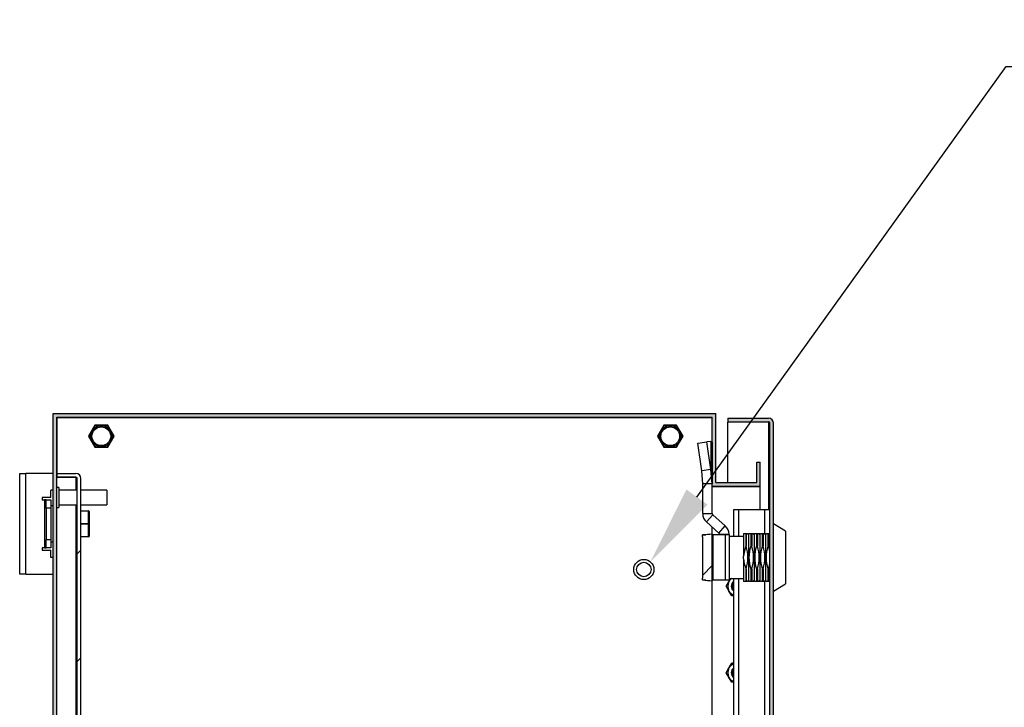
# Model space of a CAD drawing. Units: millimetres. Extents: x 63 to 4308, y 73 to 3064.
# Drawn here: x 1834 to 2244, y 1985 to 2271 of the extents above; entities that cross this region are included whole.
import ezdxf
from ezdxf import colors
from ezdxf.entities.mleader import LeaderData, LeaderLine
from ezdxf.math import Vec2, Vec3

# ---------------------------------------------------------------- set-up
doc = ezdxf.new("R2010")
doc.units = ezdxf.units.MM
doc.header["$LTSCALE"] = 2
doc.layers.add('Dimensions', color=7, linetype='Continuous')
doc.styles.get("Standard").update_dxf_attribs({"font": 'romans.shx', "width": 0.8})
pattern_1 = [(45, (53.07, -294.98), (-67.352, 67.352), []), (45, (97.97, -294.98), (-67.352, 67.352), [])]

msp = doc.modelspace()

# ---------------------------------------------------------------- hatches: boundary and pattern name
at = {"linetype": 'Continuous', "lineweight": 18}
msp.add_hatch(color=7, dxfattribs=at).paths.add_polyline_path([(2123.74, 1735.76), (2140.74, 1735.76), (2140.74, 1727.26), (2142.24, 1727.26), (2142.24, 1737.26), (2122.24, 1737.26), (2122.24, 1708.46), (1849.24, 1708.46), (1849.24, 2105.46), (2122.24, 2105.46), (2122.24, 2076.66), (2142.24, 2076.66), (2142.24, 2086.66), (2140.74, 2086.66), (2140.74, 2078.16), (2123.74, 2078.16), (2123.74, 2106.96), (1847.74, 2106.96), (1847.74, 1706.96), (2123.74, 1706.96)], flags=0)
h = msp.add_hatch(color=7, dxfattribs=at)
edge = h.paths.add_edge_path(flags=0)
edge.add_line((2147.74, 1711.06), (2147.74, 2102.86))
edge.add_arc((2145.64, 2102.86), 2.1, 0, 90)
edge.add_line((2145.64, 2104.96), (2128.74, 2104.96))
edge.add_line((2128.74, 2104.96), (2128.74, 2103.46))
edge.add_line((2128.74, 2103.46), (2145.64, 2103.46))
edge.add_arc((2145.64, 2102.86), 0.6, 0, 90, ccw=False)
edge.add_line((2146.24, 2102.86), (2146.24, 1711.06))
edge.add_arc((2145.64, 1711.06), 0.6, 270, 360, ccw=False)
edge.add_line((2145.64, 1710.46), (2128.74, 1710.46))
edge.add_line((2128.74, 1710.46), (2128.74, 1708.96))
edge.add_line((2128.74, 1708.96), (2145.64, 1708.96))
edge.add_arc((2145.64, 1711.06), 2.1, 270, 360)
h = msp.add_hatch(dxfattribs=at)
h.set_pattern_fill('ANSI32', scale=10, style=0)
h.set_pattern_definition(pattern_1)
edge = h.paths.add_edge_path(flags=0)
edge.add_line((1859.24, 1734.06), (1859.24, 2079.86))
edge.add_arc((1857.14, 2079.86), 2.1, 0, 90)
edge.add_line((1857.14, 2081.96), (1849.24, 2081.96))
edge.add_line((1849.24, 2081.96), (1849.24, 2080.46))
edge.add_line((1849.24, 2080.46), (1857.14, 2080.46))
edge.add_arc((1857.14, 2079.86), 0.6, 0, 90, ccw=False)
edge.add_line((1857.74, 2079.86), (1857.74, 1734.06))
edge.add_arc((1857.14, 1734.06), 0.6, 270, 360, ccw=False)
edge.add_line((1857.14, 1733.46), (1849.24, 1733.46))
edge.add_line((1849.24, 1733.46), (1849.24, 1731.96))
edge.add_line((1849.24, 1731.96), (1857.14, 1731.96))
edge.add_arc((1857.14, 1734.06), 2.1, 270, 360)
h = msp.add_hatch(dxfattribs=at)
h.set_pattern_fill('ANSI32', scale=10, style=0)
h.set_pattern_definition(pattern_1)
edge = h.paths.add_edge_path(flags=0)
edge.add_line((2118.24, 2055.52), (2118.24, 2038.4))
edge.add_ellipse((2111.24, 2038.4), major_axis=(0, 7.93), ratio=0.882353, start_angle=264.1236, end_angle=270, ccw=False)
edge.add_spline(control_points=[(2118.21, 2037.59), (2118.54, 2037.56), (2118.87, 2037.53), (2119.21, 2037.5), (2119.54, 2037.47), (2119.87, 2037.44), (2120.21, 2037.41), (2120.87, 2037.35), (2121.53, 2037.3), (2122.19, 2037.25)], knot_values=[0, 0, 0, 0, 0.001005, 0.001005, 0.001005, 0.002011, 0.002011, 0.002011, 0.004004, 0.004004, 0.004004, 0.004004], weights=[1, 1, 1, 1, 1, 1, 1, 1, 1, 1], degree=3, periodic=0)
edge.add_ellipse((2111.24, 2038.4), major_axis=(0, 12.47), ratio=0.882353, start_angle=264.7033, end_angle=270)
edge.add_line((2122.24, 2038.4), (2122.24, 2055.52))
edge.add_ellipse((2111.24, 2055.52), major_axis=(0, 12.47), ratio=0.882353, start_angle=270, end_angle=275.2967)
edge.add_spline(control_points=[(2122.19, 2056.67), (2121.86, 2056.65), (2121.53, 2056.62), (2121.19, 2056.59), (2120.86, 2056.57), (2120.52, 2056.54), (2120.19, 2056.51), (2119.53, 2056.45), (2118.87, 2056.4), (2118.2, 2056.33)], knot_values=[0, 0, 0, 0, 0.001005, 0.001005, 0.001005, 0.002011, 0.002011, 0.002011, 0.004004, 0.004004, 0.004004, 0.004004], weights=[1, 1, 1, 1, 1, 1, 1, 1, 1, 1], degree=3, periodic=0)
edge.add_ellipse((2111.24, 2055.52), major_axis=(0, 7.93), ratio=0.882353, start_angle=270, end_angle=275.8764, ccw=False)

# ---------------------------------------------------------------- linework, layer by layer
at = {"color": 7, "linetype": 'Continuous', "lineweight": 25}
for p, q in [((1847.74, 2106.96), (2123.74, 2106.96)), ((1847.74, 1706.96), (1847.74, 2106.96)), ((1849.24, 2105.46), (2122.24, 2105.46)), ((1849.24, 1708.46), (1849.24, 2105.46)), ((1849.34, 2105.36), (1849.34, 2105.32)), ((1849.34, 2105.36), (2122.24, 2105.36)), ((1849.34, 2105.32), (2122.24, 2105.32)), ((1849.34, 2081.96), (1849.34, 2105.32)), ((2122.24, 2076.66), (2122.24, 2105.46)), ((2123.74, 2078.16), (2123.74, 2106.96)), ((2128.74, 2104.96), (2128.74, 2103.46)), ((2128.74, 2104.96), (2145.64, 2104.96)), ((1865.09, 2102.06), (1862.43, 2097.46)), ((1870.4, 2102.06), (1865.09, 2102.06)), ((1865.29, 2101.77), (1865.24, 2101.74)), ((1867.74, 2101.86), (1865.66, 2101.86)), ((1869.82, 2101.86), (1867.74, 2101.86)), ((1869.85, 2102.05), (1870.66, 2101.58)), ((1870.25, 2101.74), (1870.19, 2101.77)), ((1873.05, 2097.46), (1870.4, 2102.06)), ((2102.09, 2102.06), (2099.43, 2097.46)), ((2107.4, 2102.06), (2102.09, 2102.06)), ((2102.29, 2101.77), (2102.24, 2101.74)), ((2104.74, 2101.86), (2102.66, 2101.86)), ((2106.82, 2101.86), (2104.74, 2101.86)), ((2106.85, 2102.05), (2107.66, 2101.58)), ((2107.25, 2101.74), (2107.19, 2101.77)), ((2110.05, 2097.46), (2107.4, 2102.06)), ((2128.74, 2103.46), (2145.64, 2103.46)), ((2128.74, 2078.16), (2128.74, 2103.36)), ((2145.64, 2103.36), (2128.74, 2103.36)), ((2145.64, 2103.36), (2146.05, 2103.3)), ((2146.24, 1711.06), (2146.24, 2102.86)), ((2147.74, 1711.06), (2147.74, 2102.86)), ((1862.43, 2097.46), (1865.09, 2092.86)), ((1862.79, 2097.49), (1862.79, 2097.43)), ((1870.4, 2092.86), (1873.05, 2097.46)), ((1872.7, 2097.43), (1872.7, 2097.49)), ((2099.43, 2097.46), (2102.09, 2092.86)), ((2099.79, 2097.49), (2099.79, 2097.43)), ((2107.4, 2092.86), (2110.05, 2097.46)), ((2109.7, 2097.43), (2109.7, 2097.49)), ((1865.09, 2092.86), (1870.4, 2092.86)), ((1865.24, 2093.19), (1865.29, 2093.15)), ((1865.66, 2093.06), (1867.74, 2093.06)), ((1867.74, 2093.06), (1869.82, 2093.06)), ((1870.19, 2093.15), (1870.25, 2093.19)), ((2102.09, 2092.86), (2107.4, 2092.86)), ((2102.24, 2093.19), (2102.29, 2093.15)), ((2102.66, 2093.06), (2104.74, 2093.06)), ((2104.74, 2093.06), (2106.82, 2093.06)), ((2107.19, 2093.15), (2107.25, 2093.19)), ((2116.19, 2094.61), (2120, 2095.19)), ((2117.9, 2082.99), (2116.19, 2094.61)), ((2121.7, 2095.32), (2120, 2095.19)), ((2121.7, 2083.57), (2120, 2095.19)), ((2121.7, 2095.32), (2121.7, 2083.57)), ((2121.7, 2095.32), (2122.24, 2094.96)), ((2122.24, 2094.96), (2122.24, 2077.61)), ((2121.7, 2083.57), (2117.9, 2082.99)), ((2122.24, 2077.61), (2121.7, 2083.57)), ((2140.74, 2078.16), (2140.74, 2086.66)), ((2140.74, 2086.66), (2142.24, 2086.66)), ((2142.24, 2076.66), (2142.24, 2086.66)), ((1833.74, 2081.96), (1836.34, 2081.96)), ((1833.74, 2039.96), (1833.74, 2081.96)), ((1836.34, 2039.96), (1836.34, 2081.96)), ((1847.74, 2081.96), (1836.34, 2081.96)), ((1849.24, 2081.96), (1849.24, 2080.46)), ((1849.24, 2081.96), (1857.14, 2081.96)), ((1849.24, 2080.46), (1857.14, 2080.46)), ((1857.14, 2080.39), (1849.24, 2080.39)), ((1849.34, 2080.39), (1849.34, 2080.46)), ((1857.14, 2080.39), (1857.5, 2080.33)), ((1857.74, 1734.06), (1857.74, 2079.86)), ((1859.24, 1734.06), (1859.24, 2079.86)), ((2118.24, 2077.61), (2117.9, 2082.99)), ((1849.99, 2076.16), (1849.24, 2076.16)), ((1849.99, 2076.16), (1849.99, 2067.76)), ((2122.24, 2077.61), (2118.24, 2077.61)), ((2118.24, 2065.29), (2118.24, 2077.61)), ((2122.24, 2065.29), (2122.24, 2077.61)), ((2122.24, 2076.66), (2142.24, 2076.66)), ((2122.24, 2076.56), (2122.24, 2076.66)), ((2122.24, 2065.24), (2122.24, 2076.56)), ((2122.24, 2076.56), (2142.24, 2076.56)), ((2123.74, 2078.16), (2140.74, 2078.16)), ((2123.74, 2076.56), (2123.74, 2076.66)), ((2128.74, 2076.56), (2128.74, 2076.66)), ((2140.74, 2076.56), (2140.74, 2076.66)), ((2142.24, 2076.56), (2142.24, 2076.66)), ((2142.24, 2066.96), (2142.24, 2076.56)), ((1843.14, 2071.96), (1843.14, 2070.96)), ((1846.74, 2071.96), (1843.14, 2071.96)), ((1847.74, 2074.96), (1846.74, 2074.96)), ((1846.74, 2071.96), (1846.74, 2074.96)), ((1857.74, 2074.96), (1849.99, 2074.96)), ((1869.99, 2074.96), (1859.24, 2074.96)), ((1869.99, 2074.96), (1869.99, 2068.96)), ((1843.14, 2070.96), (1844.14, 2070.96)), ((1844.14, 2070.96), (1844.14, 2050.96)), ((1844.74, 2070.96), (1844.14, 2070.96)), ((1844.74, 2070.96), (1846.74, 2070.96)), ((1844.74, 2067.46), (1844.74, 2070.96)), ((1844.74, 2067.46), (1844.74, 2054.46)), ((1846.74, 2067.46), (1844.74, 2067.46)), ((1846.74, 2070.96), (1846.74, 2067.46)), ((1847.74, 2068.46), (1846.74, 2068.46)), ((1846.74, 2067.46), (1846.74, 2054.46)), ((1849.24, 2067.76), (1849.99, 2067.76)), ((1849.99, 2068.96), (1857.74, 2068.96)), ((1859.24, 2068.96), (1869.99, 2068.96)), ((1859.24, 2066.36), (1862.44, 2066.36)), ((1862.44, 2066.36), (1862.44, 2066.21)), ((1862.44, 2061.11), (1862.44, 2066.21)), ((1862.74, 2066.06), (1862.74, 2060.96)), ((2118.24, 2065.29), (2122.24, 2065.29)), ((2122.49, 2064.74), (2119.82, 2061.76)), ((2127.66, 2060.12), (2122.49, 2064.74)), ((2131.24, 2055.71), (2131.24, 2066.96)), ((2131.24, 2066.96), (2133.34, 2066.96)), ((2133.34, 2066.96), (2144.14, 2066.96)), ((2144.14, 2066.96), (2146.24, 2066.96)), ((1862.44, 2061.11), (1862.44, 2060.81)), ((1862.44, 2055.71), (1862.44, 2060.81)), ((1862.74, 2060.96), (1862.74, 2055.86)), ((2125, 2057.14), (2119.82, 2061.76)), ((2122.24, 2056.46), (2122.24, 2059.6)), ((2125, 2057.14), (2127.66, 2060.12)), ((2152.74, 2057.96), (2147.74, 2060.96)), ((1862.44, 2055.56), (1859.24, 2055.56)), ((1862.44, 2055.71), (1862.44, 2055.56)), ((2118.21, 2056.33), (2118.24, 2056.46)), ((2118.24, 2056.46), (2119.59, 2056.46)), ((2118.24, 2038.4), (2118.24, 2055.52)), ((2122.19, 2056.67), (2122.24, 2056.46)), ((2122.24, 2056.46), (2122.24, 2055.52)), ((2122.49, 2056.46), (2122.24, 2056.46)), ((2122.24, 2038.4), (2122.24, 2055.52)), ((2122.49, 2056.46), (2122.49, 2037.46)), ((2127.66, 2056.46), (2122.49, 2056.46)), ((2129.24, 2056.59), (2125.24, 2056.59)), ((2127.66, 2056.46), (2127.66, 2037.46)), ((2129.24, 2056.46), (2127.66, 2056.46)), ((2129.24, 2056.59), (2129.24, 2051.42)), ((2129.24, 2056.46), (2129.24, 2037.46)), ((2135.24, 2055.71), (2129.24, 2055.71)), ((2135.24, 2056.91), (2136.28, 2056.91)), ((2135.24, 2056.91), (2135.24, 2047.47)), ((2136.28, 2056.91), (2136.28, 2051.65)), ((2136.28, 2056.91), (2136.32, 2056.91)), ((2136.32, 2056.91), (2136.32, 2051.65)), ((2136.32, 2056.91), (2136.98, 2056.91)), ((2137.28, 2056.59), (2137.05, 2056.91)), ((2137.51, 2056.91), (2137.28, 2056.59)), ((2137.28, 2056.59), (2137.28, 2037.33)), ((2137.28, 2056.59), (2137.28, 2046.96)), ((2137.58, 2056.91), (2138.24, 2056.91)), ((2138.24, 2056.91), (2138.24, 2051.65)), ((2138.24, 2056.91), (2138.69, 2056.91)), ((2138.69, 2056.91), (2138.69, 2051.65)), ((2138.69, 2056.91), (2139.35, 2056.91)), ((2139.65, 2056.59), (2139.43, 2056.91)), ((2139.88, 2056.91), (2139.65, 2056.59)), ((2139.65, 2056.59), (2139.65, 2037.33)), ((2139.65, 2056.59), (2139.65, 2046.96)), ((2139.95, 2056.91), (2140.62, 2056.91)), ((2140.62, 2056.91), (2140.62, 2051.65)), ((2140.62, 2056.91), (2141.07, 2056.91)), ((2141.07, 2056.91), (2141.07, 2051.65)), ((2141.07, 2056.91), (2141.73, 2056.91)), ((2142.03, 2056.59), (2141.8, 2056.91)), ((2142.26, 2056.91), (2142.03, 2056.59)), ((2142.03, 2056.59), (2142.03, 2037.33)), ((2142.03, 2056.59), (2142.03, 2046.96)), ((2142.33, 2056.91), (2142.99, 2056.91)), ((2142.99, 2056.91), (2142.99, 2051.65)), ((2142.99, 2056.91), (2143.44, 2056.91)), ((2143.44, 2056.91), (2143.44, 2051.65)), ((2143.44, 2056.91), (2144.1, 2056.91)), ((2144.4, 2056.59), (2144.18, 2056.91)), ((2144.63, 2056.91), (2144.4, 2056.59)), ((2144.4, 2056.59), (2144.4, 2037.33)), ((2144.4, 2056.59), (2144.4, 2046.96)), ((2144.7, 2056.91), (2145.37, 2056.91)), ((2145.37, 2056.91), (2145.37, 2051.65)), ((2145.37, 2056.91), (2145.82, 2056.91)), ((2145.82, 2056.91), (2145.82, 2051.65)), ((2145.82, 2056.91), (2146.24, 2056.91)), ((2152.74, 2057.96), (2152.74, 2046.96)), ((2152.74, 2057.96), (2152.74, 2035.96)), ((1844.14, 2050.96), (1843.14, 2050.96)), ((1843.14, 2050.96), (1843.14, 2049.96)), ((1844.14, 2050.96), (1844.74, 2050.96)), ((1844.74, 2054.46), (1846.74, 2054.46)), ((1844.74, 2050.96), (1844.74, 2054.46)), ((1846.74, 2050.96), (1844.74, 2050.96)), ((1846.74, 2054.46), (1846.74, 2050.96)), ((1846.74, 2053.46), (1847.74, 2053.46)), ((2136.32, 2051.65), (2136.28, 2051.65)), ((2138.69, 2051.65), (2138.24, 2051.65)), ((2141.07, 2051.65), (2140.62, 2051.65)), ((2143.44, 2051.65), (2142.99, 2051.65)), ((2145.82, 2051.65), (2145.37, 2051.65)), ((2146.24, 2049.52), (2145.82, 2051.65)), ((1843.14, 2049.96), (1846.74, 2049.96)), ((1846.74, 2046.96), (1846.74, 2049.96)), ((1847.74, 2046.96), (1846.74, 2046.96)), ((2135.24, 2046.45), (2135.24, 2047.47)), ((2137.28, 2046.96), (2137.28, 2037.33)), ((2139.65, 2046.96), (2139.65, 2037.33)), ((2142.03, 2046.96), (2142.03, 2037.33)), ((2144.4, 2046.96), (2144.4, 2037.33)), ((2152.74, 2046.96), (2152.74, 2035.96)), ((2135.24, 2046.45), (2135.24, 2037.01)), ((2145.82, 2042.27), (2146.24, 2044.4)), ((1836.34, 2039.96), (1833.74, 2039.96)), ((1836.34, 2039.96), (1847.74, 2039.96)), ((2136.28, 2042.27), (2136.28, 2037.01)), ((2136.28, 2042.27), (2136.32, 2042.27)), ((2136.32, 2042.27), (2136.32, 2037.01)), ((2138.24, 2042.27), (2138.24, 2037.01)), ((2138.24, 2042.27), (2138.69, 2042.27)), ((2138.69, 2042.27), (2138.69, 2037.01)), ((2140.62, 2042.27), (2141.07, 2042.27)), ((2140.62, 2042.27), (2140.62, 2037.01)), ((2141.07, 2042.27), (2141.07, 2037.01)), ((2142.99, 2042.27), (2142.99, 2037.01)), ((2142.99, 2042.27), (2143.44, 2042.27)), ((2143.44, 2042.27), (2143.44, 2037.01)), ((2145.37, 2042.27), (2145.82, 2042.27)), ((2145.37, 2042.27), (2145.37, 2037.01)), ((2145.82, 2042.27), (2145.82, 2037.01)), ((2118.24, 2037.46), (2118.21, 2037.59)), ((2119.59, 2037.46), (2118.24, 2037.46)), ((2122.24, 2037.46), (2122.19, 2037.25)), ((2122.24, 2038.4), (2122.24, 2037.46)), ((2122.49, 2037.46), (2122.24, 2037.46)), ((2122.24, 1776.46), (2122.24, 2037.46)), ((2127.66, 2037.46), (2122.49, 2037.46)), ((2129.24, 2037.46), (2127.66, 2037.46)), ((2128.04, 2034.96), (2129.2, 2036.96)), ((2129.24, 2038.21), (2135.24, 2038.21)), ((2131.24, 1775.71), (2131.24, 2038.21)), ((2136.28, 2037.01), (2135.24, 2037.01)), ((2136.32, 2037.01), (2136.28, 2037.01)), ((2136.98, 2037.01), (2136.32, 2037.01)), ((2137.05, 2037.01), (2137.28, 2037.33)), ((2137.28, 2037.33), (2137.51, 2037.01)), ((2138.24, 2037.01), (2137.58, 2037.01)), ((2138.69, 2037.01), (2138.24, 2037.01)), ((2139.36, 2037.01), (2138.69, 2037.01)), ((2139.43, 2037.01), (2139.65, 2037.33)), ((2139.65, 2037.33), (2139.88, 2037.01)), ((2140.62, 2037.01), (2139.96, 2037.01)), ((2141.07, 2037.01), (2140.62, 2037.01)), ((2141.73, 2037.01), (2141.07, 2037.01)), ((2141.8, 2037.01), (2142.03, 2037.33)), ((2142.03, 2037.33), (2142.26, 2037.01)), ((2142.99, 2037.01), (2142.33, 2037.01)), ((2143.44, 2037.01), (2142.99, 2037.01)), ((2144.11, 2037.01), (2143.44, 2037.01)), ((2144.18, 2037.01), (2144.4, 2037.33)), ((2144.4, 2037.33), (2144.63, 2037.01)), ((2145.37, 2037.01), (2144.71, 2037.01)), ((2145.82, 2037.01), (2145.37, 2037.01)), ((2146.24, 2037.01), (2145.82, 2037.01)), ((2147.74, 2032.96), (2152.74, 2035.96)), ((2130.35, 2030.96), (2129.2, 2032.96)), ((2131.24, 2030.96), (2130.35, 2030.96)), ((2131.24, 2002.96), (2130.35, 2002.96)), ((2128.04, 1998.96), (2129.2, 2000.96)), ((2130.35, 1994.96), (2129.2, 1996.96)), ((2131.24, 1994.96), (2130.35, 1994.96))]:
    msp.add_line(p, q, dxfattribs=at)
at = {"color": 8, "linetype": 'Continuous', "lineweight": 25}
for p, q in [((2145.64, 2103.36), (2145.64, 2066.96)), ((1857.14, 2080.39), (1857.14, 2074.96)), ((1857.14, 2068.96), (1857.14, 1744.96)), ((1862.44, 2066.21), (1859.24, 2066.21)), ((2133.34, 2055.71), (2133.34, 2066.96)), ((2144.14, 2056.91), (2144.14, 2066.96)), ((1859.24, 2061.11), (1862.44, 2061.11)), ((1862.44, 2060.81), (1859.24, 2060.81)), ((1859.24, 2055.71), (1862.44, 2055.71)), ((2133.34, 1775.71), (2133.34, 2038.21)), ((2144.14, 1776.91), (2144.14, 2037.01))]:
    msp.add_line(p, q, dxfattribs=at)
at = {"color": 7, "linetype": 'Continuous', "lineweight": 25, "flags": 128}
for points in [[(1864.97, 2101.46), (1864.4, 2100.47), (1864.21, 2100.14), (1864.02, 2099.82), (1863.93, 2099.66)], [(1864.75, 2101.53), (1865.6, 2102.03), (1865.66, 2102.06)], [(1871.55, 2099.66), (1871.45, 2099.85), (1871.26, 2100.17), (1871, 2100.62), (1870.51, 2101.46)], [(2101.97, 2101.46), (2101.4, 2100.47), (2101.21, 2100.14), (2101.02, 2099.82), (2100.93, 2099.66)], [(2101.75, 2101.53), (2102.6, 2102.03), (2102.71, 2102.08)], [(2108.55, 2099.66), (2108.45, 2099.85), (2108.26, 2100.17), (2108, 2100.62), (2107.51, 2101.46)], [(1862.72, 2096.97), (1862.7, 2097.66), (1862.72, 2097.96)], [(1863.93, 2099.66), (1863.83, 2099.48), (1863.64, 2099.15), (1863.38, 2098.7), (1862.89, 2097.86)], [(1862.89, 2097.06), (1863.47, 2096.07), (1863.66, 2095.74), (1863.84, 2095.42), (1863.93, 2095.26)], [(1872.59, 2097.86), (1872.02, 2098.85), (1871.83, 2099.19), (1871.64, 2099.5), (1871.55, 2099.66)], [(1871.55, 2095.26), (1871.66, 2095.45), (1871.85, 2095.77), (1872.11, 2096.22), (1872.59, 2097.06)], [(1872.77, 2097.96), (1872.77, 2097.95), (1872.76, 2096.9)], [(2099.72, 2096.97), (2099.7, 2097.66), (2099.72, 2097.96)], [(2100.93, 2099.66), (2100.83, 2099.48), (2100.64, 2099.15), (2100.38, 2098.7), (2099.89, 2097.86)], [(2099.89, 2097.06), (2100.47, 2096.07), (2100.66, 2095.74), (2100.84, 2095.42), (2100.93, 2095.26)], [(2109.59, 2097.86), (2109.02, 2098.85), (2108.83, 2099.19), (2108.64, 2099.5), (2108.55, 2099.66)], [(2108.55, 2095.26), (2108.66, 2095.45), (2108.85, 2095.77), (2109.11, 2096.22), (2109.59, 2097.06)], [(2109.77, 2097.96), (2109.77, 2097.95), (2109.76, 2096.9)], [(1863.93, 2095.26), (1864.04, 2095.08), (1864.23, 2094.75), (1864.49, 2094.3), (1864.97, 2093.46)], [(1865.66, 2092.86), (1865.25, 2093.07), (1864.79, 2093.37)], [(1870.69, 2093.36), (1870.49, 2093.22), (1869.83, 2092.86)], [(1870.51, 2093.46), (1871.09, 2094.45), (1871.28, 2094.79), (1871.46, 2095.1), (1871.55, 2095.26)], [(2100.93, 2095.26), (2101.04, 2095.08), (2101.23, 2094.75), (2101.49, 2094.3), (2101.97, 2093.46)], [(2102.59, 2092.9), (2102.25, 2093.07), (2101.8, 2093.36)], [(2107.69, 2093.36), (2107.49, 2093.22), (2106.83, 2092.86)], [(2107.51, 2093.46), (2108.09, 2094.45), (2108.28, 2094.79), (2108.46, 2095.1), (2108.55, 2095.26)], [(1862.44, 2066.21), (1862.5, 2066.21), (1862.56, 2066.2), (1862.61, 2066.19), (1862.66, 2066.17), (1862.69, 2066.14), (1862.72, 2066.12), (1862.74, 2066.09), (1862.74, 2066.06)], [(1862.44, 2061.11), (1862.5, 2061.11), (1862.56, 2061.1), (1862.61, 2061.09), (1862.66, 2061.07), (1862.69, 2061.04), (1862.72, 2061.02), (1862.74, 2060.99), (1862.74, 2060.96)], [(1862.74, 2060.96), (1862.74, 2060.93), (1862.72, 2060.9), (1862.69, 2060.88), (1862.66, 2060.85), (1862.61, 2060.84), (1862.56, 2060.82), (1862.5, 2060.81), (1862.44, 2060.81)], [(1862.74, 2055.86), (1862.74, 2055.83), (1862.72, 2055.8), (1862.69, 2055.78), (1862.66, 2055.75), (1862.61, 2055.74), (1862.56, 2055.72), (1862.5, 2055.71), (1862.44, 2055.71)], [(2136.28, 2051.65), (2135.61, 2049.73), (2135.24, 2047.47)], [(2136.28, 2051.65), (2135.61, 2049.73), (2135.24, 2047.47)], [(2146.24, 2049.64), (2145.86, 2051.52), (2145.82, 2051.65)], [(2145.82, 2042.27), (2145.86, 2042.4), (2146.24, 2044.25)], [(2129.2, 2032.96), (2129.12, 2033.1), (2128.04, 2034.96)], [(2129.2, 2036.96), (2129.28, 2037.1), (2129.92, 2038.21)], [(2129.2, 2000.96), (2129.28, 2001.1), (2130.35, 2002.96)], [(2129.2, 1996.96), (2129.12, 1997.1), (2128.04, 1998.96)]]:
    msp.add_lwpolyline(points, dxfattribs=at)
at = {"color": 7, "linetype": 'Continuous', "lineweight": 25}
for centre, radius in [((1867.74, 2097.46), 4.4), ((1867.74, 2097.46), 3.9), ((2104.74, 2097.46), 4.4), ((2104.74, 2097.46), 3.9), ((2093.74, 2041.96), 4.2), ((2093.74, 2041.96), 3)]:
    msp.add_circle(centre, radius, dxfattribs=at)
for centre, radius, start, end in [((2145.64, 2102.86), 2.1, 0, 90), ((1865.66, 2101.06), 0.8, 122.3365, 150.0008), ((1865.66, 2101.06), 0.8, 90.0021, 117.6626), ((1869.82, 2101.06), 0.8, 62.3388, 89.9965), ((1869.82, 2101.06), 0.8, 29.9956, 57.6671), ((2102.66, 2101.06), 0.8, 122.3334, 149.9995), ((2102.66, 2101.06), 0.8, 90.0047, 117.6607), ((2106.82, 2101.06), 0.8, 62.3382, 89.9964), ((2106.82, 2101.06), 0.8, 29.9999, 57.6673), ((2145.64, 2102.86), 0.6, 0, 90), ((1863.59, 2097.46), 0.8, 150.0006, 177.6609), ((1863.59, 2097.46), 0.8, 182.3374, 209.9998), ((1871.9, 2097.46), 0.8, 2.3379, 30.0005), ((1871.9, 2097.46), 0.8, 330, 357.6628), ((2100.59, 2097.46), 0.8, 149.994, 177.6676), ((2100.59, 2097.46), 0.8, 182.3294, 210.0078), ((2108.9, 2097.46), 0.8, 2.3299, 30.0086), ((2108.9, 2097.46), 0.8, 329.9937, 357.6691), ((1865.66, 2093.86), 0.8, 210.002, 237.6607), ((1865.66, 2093.86), 0.8, 242.3373, 270.0023), ((1869.82, 2093.86), 0.8, 269.9963, 297.6641), ((1869.82, 2093.86), 0.8, 302.3365, 330.0008), ((2102.67, 2093.86), 0.8, 210.0063, 237.6609), ((2102.66, 2093.86), 0.8, 242.3368, 270.0022), ((2106.82, 2093.86), 0.8, 269.999, 297.662), ((2106.82, 2093.86), 0.8, 302.3334, 329.9995), ((1857.14, 2079.86), 2.1, 0, 90), ((1857.14, 2079.86), 0.6, 0, 90), ((1862.44, 2066.06), 0.3, 0, 90), ((2122.98, 2065.29), 4.74, 180, 228.2397), ((2122.98, 2065.29), 0.737, 180, 228.2397), ((2124.51, 2056.59), 4.74, 0, 48.2397), ((1862.44, 2055.86), 0.3, 270, 0), ((2139.71, 1826.59), 230.75, 94.3538, 95.348), ((2124.51, 2056.59), 0.737, 0, 48.2397), ((2121.29, 2046.96), 15.74, 342.6644, 17.3356), ((2121.3, 2046.96), 15.73, 342.6579, 17.3421), ((2153.27, 2046.96), 15.74, 162.6623, 197.3377), ((2153.27, 2046.96), 15.74, 162.6691, 197.3309), ((2123.66, 2046.96), 15.74, 342.6691, 17.3309), ((2123.67, 2046.96), 15.74, 342.6623, 17.3377), ((2155.64, 2046.96), 15.74, 162.6623, 197.3377), ((2155.65, 2046.96), 15.74, 162.6691, 197.3309), ((2126.04, 2046.96), 15.74, 342.6691, 17.3309), ((2126.04, 2046.96), 15.74, 342.6623, 17.3377), ((2158.01, 2046.96), 15.73, 162.6579, 197.3421), ((2158.02, 2046.96), 15.74, 162.6644, 197.3356), ((2128.42, 2046.96), 15.74, 342.6642, 17.3358), ((2128.42, 2046.96), 15.73, 342.6574, 17.3426), ((2160.39, 2046.96), 15.73, 162.6574, 197.3426), ((2160.39, 2046.96), 15.74, 162.6642, 197.3358), ((2147.48, 2047.27), 12.26, 183.8206, 204.0451), ((2139.23, 2261.68), 225.07, 264.6392, 265.6585), ((2132.66, 2034.96), 4, 150, 210), ((2132.66, 2034.96), 4, 125.6591, 150), ((2132.66, 2034.96), 2.5, 124.6508, 235.3492), ((2132.66, 2034.96), 2.5, 124.7123, 235.2877), ((2132.66, 2034.96), 2.06, 133.7644, 226.2356), ((2132.66, 2034.96), 4, 210, 249.1846), ((2132.66, 1998.96), 4, 110.8154, 150), ((2132.66, 1998.96), 4, 150, 210), ((2132.66, 1998.96), 2.5, 124.6508, 235.3492), ((2132.66, 1998.96), 2.5, 124.7123, 235.2877), ((2132.66, 1998.96), 2.06, 133.7644, 226.2356), ((2132.66, 1998.96), 4, 210, 249.1846)]:
    msp.add_arc(centre, radius, start, end, dxfattribs=at)
for centre, major_axis, start_param, end_param in [((2111.24, 2055.52), (0, 7.93), 4.712389, 4.814951), ((2111.24, 2055.52), (0, 12.47), 4.712389, 4.804834), ((2111.24, 2038.4), (0, 7.93), 4.609827, 4.712389), ((2111.24, 2038.4), (0, 12.47), 4.619944, 4.712389)]:
    msp.add_ellipse(centre, major_axis=major_axis, ratio=0.882353, start_param=start_param, end_param=end_param, dxfattribs=at)

# ---------------------------------------------------------------- leaders
at = {"layer": 'Dimensions'}
ml = msp.add_multileader_mtext('Standard', dxfattribs=at)
ml.set_content('M6x10 EARTH (x4)', color=256)
ml.set_leader_properties()
ml.build(insert=Vec2(0, 0))
ml.multileader.update_dxf_attribs({"text_right_attachment_type": 6, "dogleg_length": 3, "arrow_head_size": 33, "scale": 10})
ctx = ml.context
ctx.base_point, ctx.scale, ctx.char_height, ctx.arrow_head_size, ctx.landing_gap_size, ctx.plane_origin = Vec3(2274.71, 2251.43), 10, 25, 33, 20, Vec3(2098.14, 2045.34)
ctx.right_attachment = 6
notes = []
notes.append((ctx, [(0, (1, 1, 0), (2244.71, 2251.43), (1, 0), 30, [(0, [(2096.6, 2045.34)], 0, [])])]))
ctx.mtext.insert, ctx.mtext.flow_direction = Vec3(2294.71, 2268.09), 5
for ctx, leaders in notes:
    for number, flags, end, landing, length, lines in leaders:
        leader = LeaderData()
        leader.index, (leader.has_last_leader_line, leader.has_dogleg_vector, leader.attachment_direction) = number, flags
        leader.last_leader_point, leader.dogleg_vector, leader.dogleg_length = Vec3(end), Vec3(landing), length
        for number, points, colour, breaks in lines:
            line = LeaderLine()
            line.index, line.vertices, line.color, line.breaks = number, Vec3.list(points), colors.encode_raw_color(colour), breaks
            leader.lines.append(line)
        ctx.leaders.append(leader)

doc.saveas('drawing.dxf')
